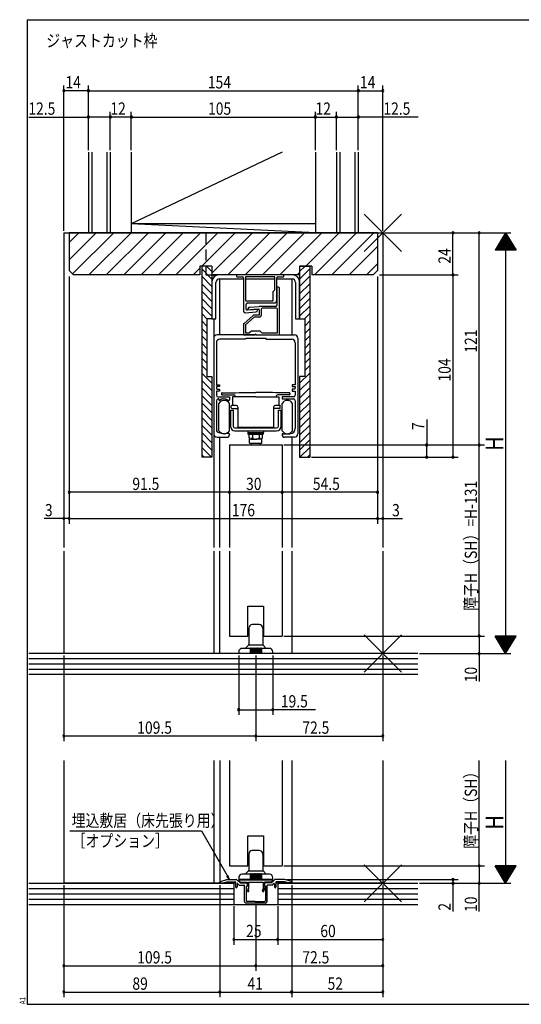
# Model space of a CAD drawing. Extents: x 19 to 820, y 16 to 584.
# Drawn here: x 19 to 305, y 16 to 578 of the extents above; entities that cross this region are included whole.
import ezdxf

# ---------------------------------------------------------------- set-up
doc = ezdxf.new("R2010")
doc.units = 0
doc.linetypes.add('DASHED2', pattern=[9.525, 6.35, -3.175])
for name, color, linetype in [('KI1', 7, 'CONTINUOUS'), ('KI2', 4, 'CONTINUOUS'), ('MJ', 2, 'CONTINUOUS'), ('OS', 2, 'CONTINUOUS'), ('SU', 3, 'CONTINUOUS'), ('TE', 6, 'CONTINUOUS'), ('TS', 6, 'DASHED2'), ('WK', 7, 'CONTINUOUS')]:
    doc.layers.add(name, color=color, linetype=linetype)
doc.styles.get("Standard").update_dxf_attribs({"font": 'romans.shx', "width": 0.83, "bigfont": 'extfont.shx'})

msp = doc.modelspace()

# ---------------------------------------------------------------- linework, layer by layer
at = {"layer": 'KI1'}
for p, q in [((44.5, 456.25), (44.5, 276.75)), ((44.5, 456.25), (226.5, 456.25)), ((223.5, 456.25), (47.5, 456.25)), ((47.5, 456.25), (47.5, 434.75)), ((223.5, 456.25), (223.5, 434.75)), ((226.5, 456.25), (226.5, 276.75)), ((47.5, 434.75), (50, 432.25)), ((122, 437.25), (122, 432.25)), ((129, 437.25), (122, 437.25)), ((129, 437.25), (123.2, 437.25)), ((123.2, 437.25), (123.2, 328.25)), ((129, 437.25), (129, 432.25)), ((129, 437.25), (129, 407.25)), ((179, 437.25), (179, 432.25)), ((186, 437.25), (179, 437.25)), ((179, 437.25), (184.8, 437.25)), ((179, 437.25), (179, 407.25)), ((184.8, 437.25), (184.8, 328.25)), ((186, 437.25), (186, 432.25)), ((221, 432.25), (223.5, 434.75)), ((122, 432.25), (50, 432.25)), ((179, 432.25), (129, 432.25)), ((130, 432.25), (130, 430.9)), ((133.5, 398.05), (133.5, 429.95)), ((143, 432.25), (143, 431.55)), ((170, 432.25), (143, 432.25)), ((143.5, 431.05), (146.5, 431.05)), ((147, 430.55), (147, 411.61)), ((148.1, 431.15), (148.1, 417.85)), ((164.9, 431.15), (148.1, 431.15)), ((164.9, 423.75), (164.9, 431.15)), ((166, 420.71), (166, 430.55)), ((166.5, 431.05), (169.5, 431.05)), ((170, 431.55), (170, 432.25)), ((174.5, 429.95), (174.5, 398.05)), ((221, 432.25), (186, 432.25)), ((164, 422.75), (164.9, 423.75)), ((164, 417.85), (164, 422.75)), ((166, 425.25), (166, 414.75)), ((167, 425.25), (166, 425.25)), ((167.5, 420.71), (167.5, 424.75)), ((148.6, 417.35), (163.5, 417.35)), ((149.5, 416.25), (164.5, 416.25)), ((166, 417.75), (166, 419.79)), ((167.5, 398.05), (167.5, 419.79)), ((148.08, 410.61), (154.08, 411.08)), ((148.5, 412.69), (148.5, 415.25)), ((155, 412.65), (149.04, 412.19)), ((149.5, 412.82), (149.5, 412.25)), ((149.5, 412.25), (155.46, 412.71)), ((150.42, 413.82), (155.94, 414.25)), ((155, 412.08), (155, 412.65)), ((165.5, 414.25), (155.94, 414.25)), ((156, 412.21), (156, 409.25)), ((157.1, 412.65), (157.1, 409.15)), ((165.9, 413.15), (157.6, 413.15)), ((166.4, 399.15), (166.4, 412.65)), ((129, 407.25), (126.1, 407.25)), ((126.1, 407.25), (126.1, 374.25)), ((130, 407.25), (130, 276.75)), ((147.17, 404.4), (152.46, 409.12)), ((153.02, 408.15), (148.1, 403.76)), ((156, 409.25), (152.79, 409.25)), ((156.1, 408.15), (153.02, 408.15)), ((179, 407.25), (181.9, 407.25)), ((181.9, 407.25), (181.9, 374.25)), ((147, 404.03), (147, 398.05)), ((148.1, 403.76), (148.1, 399.15)), ((148.1, 399.15), (150.5, 399.15)), ((151.5, 400.05), (150.5, 399.15)), ((156.5, 400.05), (151.5, 400.05)), ((157.5, 399.15), (156.5, 400.05)), ((157.5, 399.15), (166.4, 399.15)), ((130, 396.05), (130, 341.65)), ((131.5, 393.55), (131.5, 369.55)), ((153.8, 398.05), (132, 398.05)), ((148, 395.55), (133.5, 395.55)), ((147, 398.05), (153.54, 398.05)), ((148.5, 396.05), (148, 395.55)), ((148.5, 396.05), (159.5, 396.05)), ((153.8, 398.05), (154, 397.85)), ((154.2, 398.05), (154, 397.85)), ((154.2, 398.05), (176, 398.05)), ((154.46, 398.05), (167.5, 398.05)), ((159.5, 396.05), (160, 395.55)), ((160, 395.55), (174.5, 395.55)), ((176.5, 393.55), (176.5, 369.55)), ((178, 396.05), (178, 341.65)), ((126.1, 374.25), (129, 374.25)), ((129, 374.25), (129, 328.25)), ((181.9, 374.25), (179, 374.25)), ((179, 374.25), (179, 328.25)), ((131.5, 369.55), (133.3, 369.55)), ((133.3, 368.55), (131.5, 368.55)), ((131.5, 368.55), (131.5, 367.55)), ((133.3, 365.85), (131.5, 365.85)), ((131.5, 365.85), (131.5, 363.65)), ((132, 367.05), (133.3, 367.05)), ((133.3, 369.55), (133.3, 368.55)), ((133.3, 367.05), (133.3, 365.85)), ((174.7, 369.55), (174.7, 368.55)), ((176.5, 369.55), (174.7, 369.55)), ((174.7, 368.55), (176.5, 368.55)), ((176, 367.05), (174.7, 367.05)), ((174.7, 367.05), (174.7, 365.85)), ((174.7, 365.85), (176.5, 365.85)), ((176.5, 368.55), (176.5, 367.55)), ((176.5, 365.85), (176.5, 363.65)), ((131.5, 360.45), (131.5, 343.85)), ((132.5, 362.65), (139, 362.65)), ((132.9, 361.45), (132.5, 361.45)), ((132.5, 361.45), (132.9, 361.45)), ((132.9, 361.45), (132.9, 360.75)), ((132.9, 360.75), (133.4, 360.75)), ((138.1, 360.75), (139, 360.75)), ((139, 362.65), (139, 360.75)), ((175.5, 362.65), (169, 362.65)), ((169, 362.65), (169, 361.45)), ((169, 361.45), (175.5, 361.45)), ((176.5, 360.45), (176.5, 344.65)), ((132, 339.65), (137.5, 339.65)), ((133, 342.35), (133.4, 342.35)), ((133.5, 276.75), (133.5, 339.65)), ((137.33, 341.95), (138.5, 341.95)), ((139, 341.45), (139, 341.15)), ((139, 341.15), (139, 341.15)), ((169, 341.15), (169, 341.15)), ((169.5, 341.65), (173.5, 341.65)), ((176, 339.65), (170.5, 339.65)), ((174.5, 339.65), (174.5, 276.75)), ((139, 335.25), (139, 276.75)), ((139, 335.25), (169, 335.25)), ((169, 335.25), (169, 276.75)), ((129, 328.25), (123.2, 328.25)), ((179, 328.25), (184.8, 328.25)), ((44.5, 274.75), (44.5, 216.25)), ((130, 274.75), (130, 216.25)), ((133.5, 216.25), (133.5, 274.75)), ((139, 274.75), (139, 226.25)), ((169, 274.75), (169, 226.25)), ((174.5, 274.75), (174.5, 216.25)), ((226.5, 274.75), (226.5, 216.25)), ((149.5, 226.25), (149.5, 243.25)), ((149.5, 243.25), (158.5, 243.25)), ((158.5, 243.25), (158.5, 226.25)), ((139, 226.25), (149.5, 226.25)), ((158.5, 226.25), (169, 226.25)), ((226.5, 216.25), (44.5, 216.25)), ((44.5, 155.25), (44.5, 85.25)), ((130, 155.25), (130, 85.25)), ((133.5, 155.25), (133.5, 85.25)), ((139, 155.25), (139, 95.25)), ((169, 155.25), (169, 95.25)), ((174.5, 155.25), (174.5, 85.25)), ((226.5, 155.25), (226.5, 85.25)), ((149.5, 95.25), (149.5, 112.25)), ((149.5, 112.25), (158.5, 112.25)), ((158.5, 112.25), (158.5, 95.25)), ((139, 95.25), (149.5, 95.25)), ((158.5, 95.25), (169, 95.25)), ((142.5, 85.25), (44.5, 85.25)), ((133.5, 85.45), (133.5, 85.82)), ((133.5, 85.45), (135.5, 85.45)), ((133.85, 86.3), (137.5, 87.45)), ((135.5, 85.45), (137.5, 86.15)), ((137.5, 87.45), (142.89, 87.45)), ((137.5, 86.15), (142.2, 86.15)), ((142.5, 85.85), (142.5, 83.15)), ((145, 85.55), (143.25, 87.3)), ((143.3, 84.93), (143.3, 83.15)), ((144.46, 84.25), (143.64, 85.07)), ((145.2, 85.95), (144.26, 86.91)), ((144.4, 87.25), (163.6, 87.25)), ((144.46, 84.25), (147.2, 84.25)), ((145, 85.55), (148.5, 85.55)), ((145.2, 85.95), (149, 85.95)), ((149, 85.95), (149, 83.55)), ((149, 85.05), (149, 83.55)), ((149.8, 85.95), (149.8, 82.15)), ((149.8, 85.95), (158.2, 85.95)), ((158.2, 85.95), (158.2, 82.15)), ((162.8, 85.95), (159, 85.95)), ((159, 85.95), (159, 83.55)), ((159, 85.05), (159, 83.55)), ((163, 85.55), (159.5, 85.55)), ((163.54, 84.25), (160.8, 84.25)), ((162.8, 85.95), (163.74, 86.91)), ((163, 85.55), (164.75, 87.3)), ((163.54, 84.25), (164.36, 85.07)), ((164.7, 84.93), (164.7, 83.15)), ((170.5, 87.45), (165.11, 87.45)), ((165.5, 85.85), (165.5, 83.15)), ((226.5, 85.25), (165.5, 85.25)), ((170.5, 86.15), (165.8, 86.15)), ((174.15, 86.3), (170.5, 87.45)), ((172.5, 85.45), (170.5, 86.15)), ((174.5, 85.45), (172.5, 85.45)), ((174.5, 85.45), (174.5, 85.82)), ((147.5, 74.95), (147.5, 83.95)), ((148.5, 83.55), (149, 83.55)), ((148.5, 83.55), (148.5, 75.45)), ((149.32, 80.85), (148.71, 83.13)), ((149, 83.55), (148.85, 83.46)), ((150.09, 81.05), (149.8, 82.15)), ((157.91, 81.05), (158.2, 82.15)), ((158.68, 80.85), (159.29, 83.13)), ((159, 83.55), (159.15, 83.46)), ((159.5, 83.55), (159, 83.55)), ((159.5, 83.55), (159.5, 75.45)), ((160.5, 74.95), (160.5, 83.95)), ((159.5, 73.95), (148.5, 73.95)), ((153.7, 74.95), (149, 74.95)), ((153.7, 74.95), (154, 74.65)), ((154, 74.65), (154.3, 74.95)), ((154.3, 74.95), (159, 74.95))]:
    msp.add_line(p, q, dxfattribs=at)
for centre, radius, start, end in [((143.5, 431.55), 0.5, 180, 270), ((146.5, 430.55), 0.5, 0, 90), ((166.5, 430.55), 0.5, 90, 180), ((169.5, 431.55), 0.5, 270, 0), ((167, 424.75), 0.5, 0, 90), ((148.6, 417.85), 0.5, 180, 270), ((149.5, 415.25), 1, 90, 180), ((163.5, 417.85), 0.5, 270, 0), ((164.5, 417.75), 1.5, 270, 0), ((166.2, 420.25), 0.5, 113.5782, 246.4218), ((167.7, 420.25), 0.5, 113.5782, 246.4218), ((148, 411.61), 1, 180, 274.4303), ((149, 412.69), 0.5, 180, 274.3987), ((150.5, 412.82), 1, 94.4379, 180), ((154, 412.08), 1, 274.4303, 0), ((155.5, 412.21), 0.5, 0, 94.3987), ((157.6, 412.65), 0.5, 90, 180), ((165.5, 414.75), 0.5, 270, 0), ((165.9, 412.65), 0.5, 0, 90), ((147.5, 404.03), 0.5, 131.7603, 180), ((152.79, 408.75), 0.5, 90, 131.7603), ((156.1, 409.15), 1, 270, 0), ((132, 396.05), 2, 90, 180), ((133.5, 393.55), 2, 90, 180), ((154, 397.85), 0.5, 23.5782, 156.4218), ((174.5, 393.55), 2, 0, 90), ((176, 396.05), 2, 0, 90), ((132, 367.55), 0.5, 180, 270), ((176, 367.55), 0.5, 270, 0), ((132.5, 363.65), 1, 180, 270), ((132.5, 360.45), 1, 90, 180), ((135.75, 357.15), 4.3, 56.8466, 123.1534), ((175.5, 363.65), 1, 270, 0), ((175.5, 360.45), 1, 0, 90), ((133, 343.85), 1.5, 180, 270), ((173.5, 344.65), 3, 270, 0), ((132, 341.65), 2, 180, 270), ((135.75, 345.95), 4.3, 236.8466, 291.5289), ((137.5, 341.15), 1.5, 270, 0), ((138.5, 341.45), 0.5, 0, 90), ((169.5, 341.15), 0.5, 90, 180), ((170.5, 341.15), 1.5, 180, 270), ((176, 341.65), 2, 270, 0), ((134, 85.82), 0.5, 107.4844, 180), ((142.2, 85.85), 0.3, 0, 90), ((142.89, 86.95), 0.5, 45, 90), ((143.5, 84.93), 0.2, 45, 180), ((144.4, 87.05), 0.2, 90, 224.483), ((147.2, 83.95), 0.3, 0, 90), ((148.5, 85.05), 0.5, 0, 90), ((159.5, 85.05), 0.5, 90, 180), ((160.8, 83.95), 0.3, 90, 180), ((163.6, 87.05), 0.2, 315.517, 90), ((164.5, 84.93), 0.2, 0, 135), ((165.11, 86.95), 0.5, 90, 135), ((165.8, 85.85), 0.3, 90, 180), ((174, 85.82), 0.5, 0, 72.5156), ((142.9, 83.15), 0.4, 180, 0), ((149, 83.2), 0.3, 120, 195), ((149.71, 80.95), 0.4, 195, 15), ((158.29, 80.95), 0.4, 165, 345), ((159, 83.2), 0.3, 345, 60), ((165.1, 83.15), 0.4, 180, 0), ((148.5, 74.95), 1, 180, 270), ((149, 75.45), 0.5, 180, 270), ((159, 75.45), 0.5, 270, 0), ((159.5, 74.95), 1, 270, 0)]:
    msp.add_arc(centre, radius, start, end, dxfattribs=at)
at = {"layer": 'KI2'}
for p, q in [((129, 429.85), (123.2, 435.65)), ((129, 434.1), (125.85, 437.25)), ((179, 434.1), (182.15, 437.25)), ((179, 429.85), (184.8, 435.65)), ((129, 425.61), (123.2, 431.41)), ((129, 421.37), (123.2, 427.17)), ((129, 428.25), (129, 407.25)), ((131.3, 407.25), (131.3, 427.95)), ((175, 432.25), (133, 432.25)), ((133.3, 429.95), (147, 429.95)), ((148.1, 429.95), (164.9, 429.95)), ((175, 432.25), (154, 432.25)), ((166, 429.95), (174.7, 429.95)), ((176.7, 427.95), (176.7, 407.25)), ((179, 425.61), (184.8, 431.41)), ((179, 407.25), (179, 428.25)), ((179, 421.37), (184.8, 427.17)), ((129, 417.13), (123.2, 422.93)), ((179, 417.13), (184.8, 422.93)), ((129, 412.88), (123.2, 418.68)), ((179, 412.88), (184.8, 418.68)), ((129, 408.64), (123.2, 414.44)), ((126.15, 407.25), (123.2, 410.2)), ((179, 408.64), (184.8, 414.44)), ((181.85, 407.25), (184.8, 410.2)), ((126.1, 403.05), (123.2, 405.95)), ((129, 407.25), (131.3, 407.25)), ((176.7, 407.25), (179, 407.25)), ((181.9, 403.05), (184.8, 405.95)), ((126.1, 398.81), (123.2, 401.71)), ((181.9, 398.81), (184.8, 401.71)), ((126.1, 394.57), (123.2, 397.47)), ((126.1, 390.33), (123.2, 393.23)), ((181.9, 394.57), (184.8, 397.47)), ((181.9, 390.33), (184.8, 393.23)), ((126.1, 386.08), (123.2, 388.98)), ((181.9, 386.08), (184.8, 388.98)), ((126.1, 381.84), (123.2, 384.74)), ((181.9, 381.84), (184.8, 384.74)), ((126.1, 377.6), (123.2, 380.5)), ((129, 370.46), (123.2, 376.26)), ((179, 370.46), (184.8, 376.26)), ((181.9, 377.6), (184.8, 380.5)), ((129, 366.21), (123.2, 372.01)), ((179, 366.21), (184.8, 372.01)), ((129, 361.97), (123.2, 367.77)), ((142.5, 364.96), (144.5, 365.16)), ((144.47, 365.16), (154, 365.16)), ((163.53, 365.16), (154, 365.16)), ((165.5, 364.96), (163.5, 365.16)), ((179, 361.97), (184.8, 367.77)), ((129, 357.73), (123.2, 363.53)), ((134.5, 364.66), (134.5, 364.06)), ((134.8, 364.96), (142.53, 364.96)), ((134.8, 363.76), (141.7, 363.76)), ((140.8, 362.75), (140.8, 357.75)), ((154, 362.75), (140.8, 362.75)), ((154, 362.75), (167.2, 362.75)), ((173.2, 364.96), (165.47, 364.96)), ((173.2, 363.76), (166.5, 363.76)), ((167.2, 362.75), (167.2, 357.75)), ((173.5, 364.66), (173.5, 364.06)), ((179, 357.73), (184.8, 363.53)), ((129, 353.49), (123.2, 359.29)), ((129, 349.24), (123.2, 355.04)), ((133, 343.35), (133, 358.95)), ((139, 343.35), (139, 358.95)), ((139.5, 355.06), (141.1, 355.06)), ((139.5, 355.06), (139.5, 345.96)), ((140, 356.36), (140, 357.56)), ((140.3, 357.86), (140.8, 357.86)), ((140.3, 356.06), (143.8, 356.06)), ((142.8, 357.75), (140.8, 357.75)), ((141.1, 355.06), (141.1, 345.96)), ((143.8, 356.75), (143.8, 345.46)), ((164.2, 356.75), (164.2, 345.46)), ((167.7, 356.06), (164.2, 356.06)), ((167.2, 357.75), (165.2, 357.75)), ((166.9, 355.06), (168.5, 355.06)), ((166.9, 345.96), (166.9, 355.06)), ((167.2, 357.86), (167.7, 357.86)), ((168, 356.36), (168, 357.56)), ((168.5, 345.96), (168.5, 355.06)), ((169, 343.35), (169, 358.95)), ((175, 343.35), (175, 358.95)), ((179, 353.49), (184.8, 359.29)), ((179, 349.24), (184.8, 355.04)), ((129, 345), (123.2, 350.8)), ((179, 345), (184.8, 350.8)), ((129, 340.76), (123.2, 346.56)), ((142.1, 344.96), (165.9, 344.96)), ((142.1, 343.36), (165.9, 343.36)), ((143.8, 345.46), (164.2, 345.46)), ((149.5, 343.36), (149.5, 341.36)), ((158.5, 343.36), (158.5, 342.36)), ((179, 340.76), (184.8, 346.56)), ((129, 336.51), (123.2, 342.31)), ((129, 332.27), (123.2, 338.07)), ((149.5, 342.36), (158.5, 342.36)), ((158.5, 341.36), (149.5, 341.36)), ((150.16, 339.26), (150.16, 341.36)), ((150.16, 341.36), (157.84, 341.36)), ((150.5, 336.26), (150.5, 338.77)), ((151.11, 338.56), (153.99, 338.56)), ((152.07, 341.36), (152.07, 339.26)), ((153.48, 342.36), (154.48, 341.36)), ((154.74, 341.4), (153.78, 342.35)), ((156.89, 338.56), (154.01, 338.56)), ((155.93, 341.36), (155.93, 339.26)), ((157.5, 336.26), (157.5, 338.77)), ((157.84, 339.26), (157.84, 341.36)), ((158.5, 341.36), (158.5, 342.36)), ((179, 336.51), (184.8, 342.31)), ((179, 332.27), (184.8, 338.07)), ((128.78, 328.25), (123.2, 333.83)), ((150.5, 336.26), (157.5, 336.26)), ((151.5, 335.26), (151.5, 336.26)), ((156.5, 335.26), (156.5, 336.26)), ((179.22, 328.25), (184.8, 333.83)), ((124.54, 328.25), (123.2, 329.59)), ((183.46, 328.25), (184.8, 329.59)), ((150, 230.75), (150, 221.46)), ((150, 230.75), (150, 221.46)), ((156, 232.75), (152, 232.75)), ((156, 232.75), (152, 232.75)), ((158, 230.75), (158, 221.46)), ((158, 230.75), (158, 221.46)), ((150.75, 219.25), (146.25, 219.25)), ((150.75, 219.25), (146.25, 219.25)), ((148, 219.25), (149.85, 221.1)), ((148, 219.25), (149.85, 221.1)), ((150, 221.25), (158, 221.25)), ((150, 221.25), (158, 221.25)), ((150.75, 219.25), (150.75, 216.25)), ((150.75, 219.25), (150.75, 216.25)), ((151.25, 219.25), (151.25, 216.25)), ((151.75, 219.25), (151.25, 219.25)), ((151.25, 219.25), (151.25, 216.25)), ((151.75, 219.25), (151.25, 219.25)), ((151.75, 219.25), (151.75, 216.25)), ((151.75, 219.25), (151.75, 216.25)), ((152.25, 219.25), (152.25, 216.25)), ((152.75, 219.25), (152.25, 219.25)), ((152.25, 219.25), (152.25, 216.25)), ((152.75, 219.25), (152.25, 219.25)), ((152.75, 219.25), (152.75, 216.25)), ((152.75, 219.25), (152.75, 216.25)), ((153.25, 219.25), (153.25, 216.25)), ((153.75, 219.25), (153.25, 219.25)), ((153.25, 219.25), (153.25, 216.25)), ((153.75, 219.25), (153.25, 219.25)), ((153.75, 219.25), (153.75, 216.25)), ((153.75, 219.25), (153.75, 216.25)), ((154.25, 219.25), (154.25, 216.25)), ((154.75, 219.25), (154.25, 219.25)), ((154.25, 219.25), (154.25, 216.25)), ((154.75, 219.25), (154.25, 219.25)), ((154.75, 219.25), (154.75, 216.25)), ((154.75, 219.25), (154.75, 216.25)), ((155.25, 219.25), (155.25, 216.25)), ((155.75, 219.25), (155.25, 219.25)), ((155.25, 219.25), (155.25, 216.25)), ((155.75, 219.25), (155.25, 219.25)), ((155.75, 219.25), (155.75, 216.25)), ((155.75, 219.25), (155.75, 216.25)), ((156.25, 219.25), (156.25, 216.25)), ((156.75, 219.25), (156.25, 219.25)), ((156.25, 219.25), (156.25, 216.25)), ((156.75, 219.25), (156.25, 219.25)), ((156.75, 219.25), (156.75, 216.25)), ((156.75, 219.25), (156.75, 216.25)), ((161.75, 219.25), (157.25, 219.25)), ((157.25, 219.25), (157.25, 216.25)), ((161.75, 219.25), (157.25, 219.25)), ((157.25, 219.25), (157.25, 216.25)), ((158.15, 221.1), (160, 219.25)), ((158.15, 221.1), (160, 219.25)), ((144.25, 217.25), (144.25, 216.25)), ((144.25, 217.25), (144.25, 216.25)), ((163.75, 216.25), (144.25, 216.25)), ((163.75, 216.25), (144.25, 216.25)), ((163.75, 216.25), (163.75, 217.25)), ((163.75, 216.25), (163.75, 217.25)), ((150, 101.95), (150, 92.66)), ((156, 103.95), (152, 103.95)), ((158, 101.95), (158, 92.66)), ((150.75, 90.45), (146.25, 90.45)), ((148, 90.45), (149.85, 92.3)), ((150, 92.45), (158, 92.45)), ((150.75, 90.45), (150.75, 87.45)), ((151.25, 90.45), (151.25, 87.45)), ((151.75, 90.45), (151.25, 90.45)), ((151.75, 90.45), (151.75, 87.45)), ((152.25, 90.45), (152.25, 87.45)), ((152.75, 90.45), (152.25, 90.45)), ((152.75, 90.45), (152.75, 87.45)), ((153.25, 90.45), (153.25, 87.45)), ((153.75, 90.45), (153.25, 90.45)), ((153.75, 90.45), (153.75, 87.45)), ((154.25, 90.45), (154.25, 87.45)), ((154.75, 90.45), (154.25, 90.45)), ((154.75, 90.45), (154.75, 87.45)), ((155.25, 90.45), (155.25, 87.45)), ((155.75, 90.45), (155.25, 90.45)), ((155.75, 90.45), (155.75, 87.45)), ((156.25, 90.45), (156.25, 87.45)), ((156.75, 90.45), (156.25, 90.45)), ((156.75, 90.45), (156.75, 87.45)), ((161.75, 90.45), (157.25, 90.45)), ((157.25, 90.45), (157.25, 87.45)), ((158.15, 92.3), (160, 90.45)), ((144.25, 88.45), (144.25, 87.45)), ((163.75, 87.45), (144.25, 87.45)), ((163.75, 87.45), (163.75, 88.45))]:
    msp.add_line(p, q, dxfattribs=at)
for centre, radius, start, end in [((133, 428.25), 4, 90, 180), ((133.3, 427.95), 2, 90, 180), ((174.7, 427.95), 2, 0, 90), ((175, 428.25), 4, 0, 90), ((136, 357.15), 3.5, 31.0027, 148.9973), ((134.8, 364.66), 0.3, 90, 180), ((134.8, 364.06), 0.3, 180, -90), ((141.5, 362.76), 1, 0, 90), ((166.5, 362.76), 1, 90, 180), ((172, 357.15), 3.5, 31.0027, 148.9973), ((173.2, 364.66), 0.3, 0, 90), ((173.2, 364.06), 0.3, -90, 0), ((140.3, 357.56), 0.3, 90, 180), ((140.3, 356.36), 0.3, 180, -90), ((142.8, 356.75), 1, 0, 90), ((165.2, 356.75), 1, 90, 180), ((167.7, 357.56), 0.3, 0, 90), ((167.7, 356.36), 0.3, -90, 0), ((136, 345.15), 3.5, -148.9973, -31.0027), ((142.1, 345.96), 2.6, 180, -90), ((142.1, 345.96), 1, 180, -90), ((165.9, 345.96), 1, -90, 0), ((165.9, 345.96), 2.6, -90, 0), ((172, 345.15), 3.5, -148.9973, -31.0027), ((151.11, 339.56), 1, -162.3387, -17.6613), ((153.99, 341.53), 2.97, -130.1583, -89.7281), ((154.01, 341.53), 2.97, -90.2719, -49.8417), ((156.89, 339.56), 1, -162.3387, -17.6613), ((152, 230.75), 2, 90, 180), ((152, 230.75), 2, 90, 180), ((156, 230.75), 2, 0, 90), ((156, 230.75), 2, 0, 90), ((146.25, 217.25), 2, 90, 180), ((146.25, 217.25), 2, 90, 180), ((149.5, 221.46), 0.5, 315, 0), ((149.5, 221.46), 0.5, 315, 0), ((151, 219.25), 0.25, 0, 180), ((151, 219.25), 0.25, 0, 180), ((151, 219.25), 0.25, 0, 180), ((151, 219.25), 0.25, 0, 180), ((152, 219.25), 0.25, 0, 180), ((152, 219.25), 0.25, 0, 180), ((152, 219.25), 0.25, 0, 180), ((152, 219.25), 0.25, 0, 180), ((153, 219.25), 0.25, 0, 180), ((153, 219.25), 0.25, 0, 180), ((154, 219.25), 0.25, 0, 180), ((154, 219.25), 0.25, 0, 180), ((155, 219.25), 0.25, 0, 180), ((155, 219.25), 0.25, 0, 180), ((156, 219.25), 0.25, 0, 180), ((156, 219.25), 0.25, 0, 180), ((157, 219.25), 0.25, 0, 180), ((157, 219.25), 0.25, 0, 180), ((158.5, 221.46), 0.5, 180, 225), ((158.5, 221.46), 0.5, 180, 225), ((161.75, 217.25), 2, 0, 90), ((161.75, 217.25), 2, 0, 90), ((152, 101.95), 2, 90, 180), ((156, 101.95), 2, 0, 90), ((146.25, 88.45), 2, 90, 180), ((149.5, 92.66), 0.5, 315, 0), ((151, 90.45), 0.25, 0, 180), ((151, 90.45), 0.25, 0, 180), ((152, 90.45), 0.25, 0, 180), ((152, 90.45), 0.25, 0, 180), ((153, 90.45), 0.25, 0, 180), ((154, 90.45), 0.25, 0, 180), ((155, 90.45), 0.25, 0, 180), ((156, 90.45), 0.25, 0, 180), ((157, 90.45), 0.25, 0, 180), ((158.5, 92.66), 0.5, 180, 225), ((161.75, 88.45), 2, 0, 90)]:
    msp.add_arc(centre, radius, start, end, dxfattribs=at)
at = {"layer": 'OS'}
for p, q in [((58.5, 502.25), (58.5, 456.25)), ((60.5, 502.25), (60.5, 456.25)), ((69, 502.25), (69, 456.25)), ((71, 502.25), (71, 456.25)), ((169.1, 502.25), (83, 461.25)), ((83, 502.25), (83, 456.25)), ((188, 502.25), (188, 456.25)), ((200, 502.25), (200, 456.25)), ((202, 502.25), (202, 456.25)), ((210.5, 502.25), (210.5, 456.25)), ((212.5, 502.25), (212.5, 456.25)), ((188, 456.25), (83, 461.25)), ((188, 461.25), (83, 461.25)), ((47.5, 450.62), (53.13, 456.25)), ((47.5, 440.72), (63.03, 456.25)), ((49.46, 432.79), (72.93, 456.25)), ((212.5, 456.25), (58.5, 456.25)), ((58.83, 432.25), (82.83, 456.25)), ((68.73, 432.25), (92.73, 456.25)), ((78.63, 432.25), (102.63, 456.25)), ((88.53, 432.25), (112.53, 456.25)), ((98.42, 432.25), (122.42, 456.25)), ((108.32, 432.25), (132.32, 456.25)), ((123.22, 437.25), (142.22, 456.25)), ((129, 433.13), (152.12, 456.25)), ((138.02, 432.25), (162.02, 456.25)), ((147.92, 432.25), (171.92, 456.25)), ((157.82, 432.25), (181.82, 456.25)), ((167.72, 432.25), (191.72, 456.25)), ((182.62, 437.25), (201.62, 456.25)), ((187.52, 432.25), (211.52, 456.25)), ((197.42, 432.25), (221.42, 456.25)), ((207.32, 432.25), (223.5, 448.43)), ((217.22, 432.25), (223.5, 438.53)), ((118.22, 432.25), (122, 436.03)), ((177.62, 432.25), (179, 433.63)), ((246.5, 216.25), (24.5, 216.25)), ((246.5, 213.25), (24.5, 213.25)), ((246.5, 210.25), (24.5, 210.25)), ((246.5, 207.25), (24.5, 207.25)), ((246.5, 204.25), (24.5, 204.25)), ((24.5, 85.25), (141.5, 85.25)), ((141.5, 85.25), (141.5, 73.25)), ((166.5, 85.25), (246.5, 85.25)), ((166.5, 85.25), (166.5, 73.25)), ((24.5, 82.25), (141.5, 82.25)), ((24.5, 79.25), (141.5, 79.25)), ((166.5, 82.25), (246.5, 82.25)), ((166.5, 79.25), (246.5, 79.25)), ((24.5, 76.25), (141.5, 76.25)), ((24.5, 73.25), (246.5, 73.25)), ((166.5, 76.25), (246.5, 76.25))]:
    msp.add_line(p, q, dxfattribs=at)
at = {"layer": 'SU'}
for p, q in [((44.5, 457.25), (44.5, 540.25)), ((58.5, 503.25), (58.5, 540.25)), ((212.5, 503.25), (212.5, 540.25)), ((226.5, 457.25), (226.5, 540.25)), ((58.5, 537.25), (44.5, 537.25)), ((58.5, 537.25), (212.5, 537.25)), ((212.5, 537.25), (226.5, 537.25)), ((24.61, 522.25), (58.5, 522.25)), ((71, 522.25), (58.5, 522.25)), ((71, 503.25), (71, 525.25)), ((83, 522.25), (71, 522.25)), ((83, 503.25), (83, 525.25)), ((83, 522.25), (188, 522.25)), ((188, 503.25), (188, 525.25)), ((188, 522.25), (200, 522.25)), ((200, 503.25), (200, 525.25)), ((200, 522.25), (212.5, 522.25)), ((246.64, 522.25), (212.5, 522.25)), ((44.5, 455.25), (44.5, 290.25)), ((226.5, 455.25), (226.5, 290.25)), ((227.5, 456.25), (299.5, 456.25)), ((266.5, 432.25), (266.5, 456.25)), ((281.5, 335.25), (281.5, 456.25)), ((296.5, 456.25), (290.5, 446.25)), ((297.34, 454.85), (295.66, 454.85)), ((297.22, 455.05), (295.78, 455.05)), ((297.1, 455.25), (295.9, 455.25)), ((296.98, 455.45), (296.02, 455.45)), ((296.86, 455.65), (296.14, 455.65)), ((296.74, 455.85), (296.26, 455.85)), ((296.62, 456.05), (296.38, 456.05)), ((296.5, 456.25), (302.5, 446.25)), ((296.5, 456.25), (296.5, 216.25)), ((300.7, 449.25), (292.3, 449.25)), ((300.58, 449.45), (292.42, 449.45)), ((300.46, 449.65), (292.54, 449.65)), ((300.34, 449.85), (292.66, 449.85)), ((300.22, 450.05), (292.78, 450.05)), ((300.1, 450.25), (292.9, 450.25)), ((299.98, 450.45), (293.02, 450.45)), ((299.86, 450.65), (293.14, 450.65)), ((299.74, 450.85), (293.26, 450.85)), ((299.62, 451.05), (293.38, 451.05)), ((299.5, 451.25), (293.5, 451.25)), ((299.38, 451.45), (293.62, 451.45)), ((299.26, 451.65), (293.74, 451.65)), ((299.14, 451.85), (293.86, 451.85)), ((299.02, 452.05), (293.98, 452.05)), ((298.9, 452.25), (294.1, 452.25)), ((298.78, 452.45), (294.22, 452.45)), ((298.66, 452.65), (294.34, 452.65)), ((298.54, 452.85), (294.46, 452.85)), ((298.42, 453.05), (294.58, 453.05)), ((298.3, 453.25), (294.7, 453.25)), ((298.18, 453.45), (294.82, 453.45)), ((298.06, 453.65), (294.94, 453.65)), ((297.94, 453.85), (295.06, 453.85)), ((297.82, 454.05), (295.18, 454.05)), ((297.7, 454.25), (295.3, 454.25)), ((297.58, 454.45), (295.42, 454.45)), ((297.46, 454.65), (295.54, 454.65)), ((302.5, 446.25), (290.5, 446.25)), ((302.38, 446.45), (290.62, 446.45)), ((302.26, 446.65), (290.74, 446.65)), ((302.14, 446.85), (290.86, 446.85)), ((302.02, 447.05), (290.98, 447.05)), ((301.9, 447.25), (291.1, 447.25)), ((301.78, 447.45), (291.22, 447.45)), ((301.66, 447.65), (291.34, 447.65)), ((301.54, 447.85), (291.46, 447.85)), ((301.42, 448.05), (291.58, 448.05)), ((301.3, 448.25), (291.7, 448.25)), ((301.18, 448.45), (291.82, 448.45)), ((301.06, 448.65), (291.94, 448.65)), ((300.94, 448.85), (292.06, 448.85)), ((300.82, 449.05), (292.18, 449.05)), ((47.5, 431.25), (47.5, 290.25)), ((223.5, 431.25), (223.5, 290.25)), ((224.5, 432.25), (269.5, 432.25)), ((266.5, 432.25), (266.5, 328.25)), ((251.5, 349.73), (251.5, 335.25)), ((139, 334.25), (139, 305.25)), ((169, 334.25), (169, 305.25)), ((170, 335.25), (284.5, 335.25)), ((251.5, 328.25), (251.5, 335.25)), ((281.5, 226.25), (281.5, 335.25)), ((185.8, 328.25), (269.5, 328.25)), ((139, 308.25), (47.5, 308.25)), ((169, 308.25), (139, 308.25)), ((223.5, 308.25), (169, 308.25)), ((44.5, 293.25), (33.23, 293.25)), ((47.5, 293.25), (44.5, 293.25)), ((47.5, 293.25), (223.5, 293.25)), ((223.5, 293.25), (226.5, 293.25)), ((226.5, 293.25), (237.77, 293.25)), ((170, 226.25), (284.5, 226.25)), ((281.5, 226.25), (281.5, 216.25)), ((302.5, 226.25), (290.5, 226.25)), ((296.5, 216.25), (290.5, 226.25)), ((302.38, 226.05), (290.62, 226.05)), ((302.26, 225.85), (290.74, 225.85)), ((302.14, 225.65), (290.86, 225.65)), ((302.02, 225.45), (290.98, 225.45)), ((301.9, 225.25), (291.1, 225.25)), ((301.78, 225.05), (291.22, 225.05)), ((301.66, 224.85), (291.34, 224.85)), ((301.54, 224.65), (291.46, 224.65)), ((296.5, 216.25), (302.5, 226.25)), ((301.42, 224.45), (291.58, 224.45)), ((301.3, 224.25), (291.7, 224.25)), ((301.18, 224.05), (291.82, 224.05)), ((301.06, 223.85), (291.94, 223.85)), ((300.94, 223.65), (292.06, 223.65)), ((300.82, 223.45), (292.18, 223.45)), ((300.7, 223.25), (292.3, 223.25)), ((300.58, 223.05), (292.42, 223.05)), ((300.46, 222.85), (292.54, 222.85)), ((300.34, 222.65), (292.66, 222.65)), ((300.22, 222.45), (292.78, 222.45)), ((300.1, 222.25), (292.9, 222.25)), ((299.98, 222.05), (293.02, 222.05)), ((299.86, 221.85), (293.14, 221.85)), ((299.74, 221.65), (293.26, 221.65)), ((299.62, 221.45), (293.38, 221.45)), ((299.5, 221.25), (293.5, 221.25)), ((299.38, 221.05), (293.62, 221.05)), ((299.26, 220.85), (293.74, 220.85)), ((299.14, 220.65), (293.86, 220.65)), ((299.02, 220.45), (293.98, 220.45)), ((298.9, 220.25), (294.1, 220.25)), ((298.78, 220.05), (294.22, 220.05)), ((298.66, 219.85), (294.34, 219.85)), ((298.54, 219.65), (294.46, 219.65)), ((298.42, 219.45), (294.58, 219.45)), ((298.3, 219.25), (294.7, 219.25)), ((298.18, 219.05), (294.82, 219.05)), ((44.5, 215.25), (44.5, 166.25)), ((144.25, 215.25), (144.25, 181.25)), ((154, 215.25), (154, 166.25)), ((163.75, 215.25), (163.75, 181.25)), ((226.5, 215.25), (226.5, 166.25)), ((247.5, 216.25), (299.5, 216.25)), ((281.5, 216.25), (281.5, 200.27)), ((298.06, 218.85), (294.94, 218.85)), ((297.94, 218.65), (295.06, 218.65)), ((297.82, 218.45), (295.18, 218.45)), ((297.7, 218.25), (295.3, 218.25)), ((297.58, 218.05), (295.42, 218.05)), ((297.46, 217.85), (295.54, 217.85)), ((297.34, 217.65), (295.66, 217.65)), ((297.22, 217.45), (295.78, 217.45)), ((297.1, 217.25), (295.9, 217.25)), ((296.98, 217.05), (296.02, 217.05)), ((296.86, 216.85), (296.14, 216.85)), ((296.74, 216.65), (296.26, 216.65)), ((296.62, 216.45), (296.38, 216.45)), ((144.25, 184.25), (163.75, 184.25)), ((188.14, 184.25), (163.75, 184.25)), ((154, 169.25), (44.5, 169.25)), ((154, 169.25), (226.5, 169.25)), ((281.5, 95.25), (281.5, 155.25)), ((296.5, 155.25), (296.5, 85.25)), ((47.97, 115.25), (122.95, 115.25)), ((122.95, 115.25), (139, 87.45)), ((170, 95.25), (284.5, 95.25)), ((281.5, 95.25), (281.5, 85.25)), ((302.5, 95.25), (290.5, 95.25)), ((296.5, 85.25), (290.5, 95.25)), ((302.38, 95.05), (290.62, 95.05)), ((302.26, 94.85), (290.74, 94.85)), ((302.14, 94.65), (290.86, 94.65)), ((302.02, 94.45), (290.98, 94.45)), ((301.9, 94.25), (291.1, 94.25)), ((301.78, 94.05), (291.22, 94.05)), ((301.66, 93.85), (291.34, 93.85)), ((301.54, 93.65), (291.46, 93.65)), ((301.42, 93.45), (291.58, 93.45)), ((301.3, 93.25), (291.7, 93.25)), ((301.18, 93.05), (291.82, 93.05)), ((301.06, 92.85), (291.94, 92.85)), ((300.94, 92.65), (292.06, 92.65)), ((300.82, 92.45), (292.18, 92.45)), ((300.7, 92.25), (292.3, 92.25)), ((300.58, 92.05), (292.42, 92.05)), ((300.46, 91.85), (292.54, 91.85)), ((300.34, 91.65), (292.66, 91.65)), ((300.22, 91.45), (292.78, 91.45)), ((300.1, 91.25), (292.9, 91.25)), ((299.98, 91.05), (293.02, 91.05)), ((299.86, 90.85), (293.14, 90.85)), ((299.74, 90.65), (293.26, 90.65)), ((299.62, 90.45), (293.38, 90.45)), ((299.5, 90.25), (293.5, 90.25)), ((299.38, 90.05), (293.62, 90.05)), ((299.26, 89.85), (293.74, 89.85)), ((296.5, 85.25), (302.5, 95.25)), ((44.5, 84.25), (44.5, 20.25)), ((133.5, 84.25), (133.5, 20.25)), ((139, 87.45), (137.53, 89.37)), ((139, 87.45), (138.07, 89.69)), ((171.5, 87.45), (269.5, 87.45)), ((174.5, 84.25), (174.5, 20.25)), ((226.5, 84.25), (226.5, 35.25)), ((226.5, 84.25), (226.5, 20.25)), ((247.5, 85.25), (299.5, 85.25)), ((266.5, 87.45), (266.5, 85.25)), ((266.5, 85.25), (266.5, 69.18)), ((281.5, 69.27), (281.5, 85.25)), ((299.14, 89.65), (293.86, 89.65)), ((299.02, 89.45), (293.98, 89.45)), ((298.9, 89.25), (294.1, 89.25)), ((298.78, 89.05), (294.22, 89.05)), ((298.66, 88.85), (294.34, 88.85)), ((298.54, 88.65), (294.46, 88.65)), ((298.42, 88.45), (294.58, 88.45)), ((298.3, 88.25), (294.7, 88.25)), ((298.18, 88.05), (294.82, 88.05)), ((298.06, 87.85), (294.94, 87.85)), ((297.94, 87.65), (295.06, 87.65)), ((297.82, 87.45), (295.18, 87.45)), ((297.7, 87.25), (295.3, 87.25)), ((297.58, 87.05), (295.42, 87.05)), ((297.46, 86.85), (295.54, 86.85)), ((297.34, 86.65), (295.66, 86.65)), ((297.22, 86.45), (295.78, 86.45)), ((297.1, 86.25), (295.9, 86.25)), ((296.98, 86.05), (296.02, 86.05)), ((296.86, 85.85), (296.14, 85.85)), ((296.74, 85.65), (296.26, 85.65)), ((296.62, 85.45), (296.38, 85.45)), ((141.5, 72.25), (141.5, 50.25)), ((154, 72.95), (154, 35.25)), ((166.5, 72.25), (166.5, 50.25)), ((141.5, 53.25), (166.5, 53.25)), ((166.5, 53.25), (226.5, 53.25)), ((44.5, 38.25), (154, 38.25)), ((154, 38.25), (226.5, 38.25)), ((44.5, 23.25), (133.5, 23.25)), ((133.5, 23.25), (174.5, 23.25)), ((174.5, 23.25), (226.5, 23.25))]:
    msp.add_line(p, q, dxfattribs=at)
for centre, start, end in [((44.5, 537.25), 0, 180), ((44.5, 537.25), 180, 0), ((58.5, 537.25), 0, 180), ((58.5, 537.25), 180, 0), ((212.5, 537.25), 0, 180), ((212.5, 537.25), 180, 0), ((226.5, 537.25), 0, 180), ((226.5, 537.25), 180, 0), ((58.5, 522.25), 0, 180), ((58.5, 522.25), 180, 0), ((71, 522.25), 0, 180), ((71, 522.25), 180, 0), ((83, 522.25), 0, 180), ((83, 522.25), 180, 0), ((188, 522.25), 0, 180), ((188, 522.25), 180, 0), ((200, 522.25), 0, 180), ((200, 522.25), 180, 0), ((212.5, 522.25), 0, 180), ((212.5, 522.25), 180, 0), ((266.5, 456.25), 90, 270), ((266.5, 456.25), 270, 90), ((281.5, 456.25), 90, 270), ((281.5, 456.25), 270, 90), ((266.5, 432.25), 90, 270), ((266.5, 432.25), 270, 90), ((251.5, 335.25), 90, 270), ((251.5, 335.25), 270, 90), ((281.5, 335.25), 90, 270), ((281.5, 335.25), 270, 90), ((251.5, 328.25), 90, 270), ((251.5, 328.25), 270, 90), ((266.5, 328.25), 90, 270), ((266.5, 328.25), 270, 90), ((47.5, 308.25), 0, 180), ((139, 308.25), 0, 180), ((169, 308.25), 0, 180), ((223.5, 308.25), 0, 180), ((47.5, 308.25), 180, 0), ((139, 308.25), 180, 0), ((169, 308.25), 180, 0), ((223.5, 308.25), 180, 0), ((44.5, 293.25), 0, 180), ((44.5, 293.25), 180, 0), ((47.5, 293.25), 0, 180), ((47.5, 293.25), 180, 0), ((223.5, 293.25), 0, 180), ((223.5, 293.25), 180, 0), ((226.5, 293.25), 0, 180), ((226.5, 293.25), 180, 0), ((281.5, 226.25), 90, 270), ((281.5, 226.25), 270, 90), ((281.5, 216.25), 90, 270), ((281.5, 216.25), 270, 90), ((144.25, 184.25), 0, 180), ((144.25, 184.25), 180, 0), ((163.75, 184.25), 0, 180), ((163.75, 184.25), 180, 0), ((44.5, 169.25), 0, 180), ((44.5, 169.25), 180, 0), ((154, 169.25), 0, 180), ((154, 169.25), 180, 0), ((226.5, 169.25), 0, 180), ((226.5, 169.25), 180, 0), ((281.5, 95.25), 90, 270), ((281.5, 95.25), 270, 90), ((266.5, 87.45), 90, 270), ((266.5, 85.25), 90, 270), ((266.5, 87.45), 270, 90), ((266.5, 85.25), 270, 90), ((281.5, 85.25), 90, 270), ((281.5, 85.25), 270, 90), ((141.5, 53.25), 0, 180), ((141.5, 53.25), 180, 0), ((166.5, 53.25), 0, 180), ((166.5, 53.25), 180, 0), ((226.5, 53.25), 0, 180), ((226.5, 53.25), 180, 0), ((44.5, 38.25), 0, 180), ((44.5, 38.25), 180, 0), ((154, 38.25), 0, 180), ((154, 38.25), 180, 0), ((226.5, 38.25), 0, 180), ((226.5, 38.25), 180, 0), ((44.5, 23.25), 0, 180), ((44.5, 23.25), 180, 0), ((133.5, 23.25), 0, 180), ((133.5, 23.25), 180, 0), ((174.5, 23.25), 0, 180), ((174.5, 23.25), 180, 0), ((226.5, 23.25), 0, 180), ((226.5, 23.25), 180, 0)]:
    msp.add_arc(centre, 0.6, start, end, dxfattribs=at)
at = {"layer": 'TE'}
for p, q in [((237.11, 445.64), (215.89, 466.86)), ((215.9, 445.64), (237.1, 466.86)), ((237.11, 205.64), (215.89, 226.86)), ((215.9, 205.64), (237.1, 226.86)), ((237.11, 74.64), (215.89, 95.86)), ((215.9, 74.64), (237.1, 95.86))]:
    msp.add_line(p, q, dxfattribs=at)
at = {"layer": 'TS'}
for p, q in [((125.5, 456.25), (125.5, 432.25)), ((125.5, 432.25), (130, 432.25))]:
    msp.add_line(p, q, dxfattribs=at)
at = {"layer": 'WK'}
for p, q in [((23.5, 577.75), (817.5, 577.75)), ((23.5, 577.75), (23.5, 16.25)), ((23.5, 16.25), (817.5, 16.25))]:
    msp.add_line(p, q, dxfattribs=at)

# ---------------------------------------------------------------- texts
at = {"layer": 'MJ', "width": 0.83}
msp.add_text('ジャストカット枠', height=7, dxfattribs=at).set_placement((34.5, 562.25))
at = {"layer": 'SU', "width": 0.83}
for s, p in [('14', (45.41, 538.55)), ('154', (126.65, 538.55)), ('14', (213.41, 538.55)), ('12.5', (24.25, 523.55)), ('12', (71.05, 523.55)), ('105', (126.78, 523.55)), ('12', (188.05, 523.55)), ('12.5', (226.81, 523.55)), ('91.5', (83.57, 309.55)), ('30', (148.47, 309.55)), ('54.5', (186.57, 309.55)), ('3', (33.7, 294.55)), ('176', (140.35, 294.55)), ('3', (231.77, 294.55)), ('19.5', (168.31, 185.55)), ('109.5', (86.39, 170.55)), ('72.5', (180.57, 170.55)), ('埋込敷居（床先張り用）', (48.95, 117.52)), ('［オプション］', (48.95, 105.97)), ('25', (148.47, 54.55)), ('60', (190.83, 54.55)), ('109.5', (86.39, 39.55)), ('72.5', (180.57, 39.55)), ('89', (83.61, 24.55)), ('41', (149.3, 24.55)), ('52', (194.97, 24.55))]:
    msp.add_text(s, height=7, dxfattribs=at).set_placement(p)
for s, height, p in [('24', 7, (265.2, 438.58)), ('121', 7, (280.2, 387.86)), ('104', 7, (265.2, 371.4)), ('7', 7, (250.2, 343.72)), ('H', 10, (295.2, 331.9)), ('障子H（SH）=H-131', 7, (280.2, 240.66)), ('10', 7, (280.2, 199.91)), ('障子H（SH）', 7, (280.2, 104.97)), ('H', 10, (295.2, 115.9)), ('2', 7, (265.2, 69.65)), ('10', 7, (280.2, 68.91))]:
    msp.add_text(s, height=height, rotation=90, dxfattribs=at).set_placement(p)
at = {"layer": 'WK', "width": 0.83}
msp.add_text('A1', height=3.2, rotation=90, dxfattribs=at).set_placement((22.5, 16.25))

doc.saveas('drawing.dxf')
